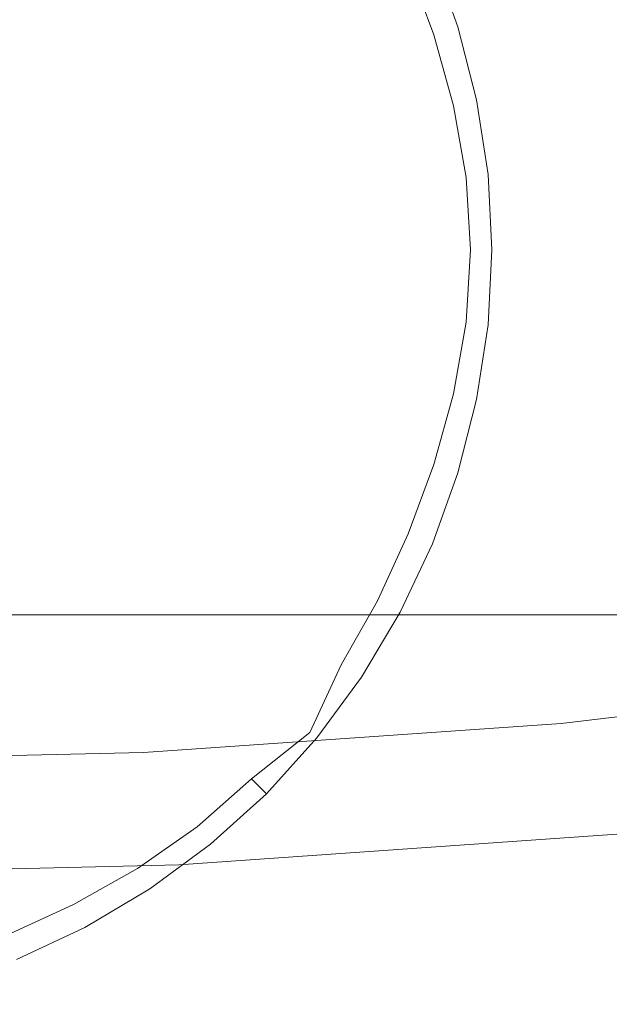
# Model space of a CAD drawing. Extents: x -107 to 107, y -126 to 0.
# Drawn here: x 1 to 4, y -110 to -105 of the extents above; entities that cross this region are included whole.
import ezdxf

# ---------------------------------------------------------------- set-up
doc = ezdxf.new("R2010")
doc.units = 0
doc.header["$LTSCALE"] = 500
doc.header["$MEASUREMENT"] = 0
doc.layers.add('FERRO_CHROM', color=7, linetype='Continuous')

msp = doc.modelspace()

# ---------------------------------------------------------------- linework, layer by layer
at = {"layer": 'FERRO_CHROM', "lineweight": 0}
for points, invisible_edges in [([(0, -102.4081, -20.9958), (2.0535, -102.4081, -20.8895), (2.0535, -105.7782, -20.8895), (0, -105.7782, -20.9958)], 15), ([(2.0535, -102.4081, -20.8895), (4.0882, -102.4081, -20.5783), (4.0882, -105.7782, -20.5783), (2.0535, -105.7782, -20.8895)], 15), ([(0, -104.2778, -19.374), (0, -105.9387, -19.374), (1.8949, -105.9387, -19.2759), (1.8949, -104.2778, -19.2759)], 15), ([(1.8949, -104.2778, -19.2759), (1.8949, -105.9387, -19.2759), (3.7725, -105.9387, -18.9888), (3.7725, -104.2778, -18.9888)], 15), ([(3.7725, -104.2778, -18.9888), (3.7725, -105.9387, -18.9888), (5.6153, -105.9387, -18.5198), (5.6153, -104.2778, -18.5198)], 15), ([(0, -105.1889, -18.7602), (0, -104.6183, -19.0164), (1.8599, -104.6183, -18.9201), (1.8349, -105.1889, -18.6652)], 15), ([(0, -105.1889, 18.7681), (1.8349, -105.1889, 18.6731), (1.8599, -104.6183, 18.928), (0, -104.6183, 19.0243)], 15), ([(1.8349, -105.1889, -18.6652), (1.8599, -104.6183, -18.9201), (3.7028, -104.6183, -18.6382), (3.653, -105.1889, -18.3872)], 15), ([(1.8349, -105.1889, 18.6731), (3.653, -105.1889, 18.3951), (3.7028, -104.6183, 18.6461), (1.8599, -104.6183, 18.928)], 15), ([(3.653, -105.1889, 18.3951), (5.4375, -105.1889, 17.9409), (5.5117, -104.6183, 18.1858), (3.7028, -104.6183, 18.6461)], 15), ([(3.653, -105.1889, -18.3872), (3.7028, -104.6183, -18.6382), (5.5117, -104.6183, -18.1779), (5.4375, -105.1889, -17.933)], 15), ([(1.7919, -104.6639, -21.4844), (1.8318, -105.0033, -21.4971), (1.3899, -105.1374, -21.5247), (1.4142, -104.7255, -21.5089)], 15), ([(2.4433, -104.6829, -20.87), (1.8085, -104.8551, -20.87), (1.9094, -105.3489, -20.87), (2.5756, -105.0729, -20.87)], 15), ([(1.4142, -104.7255, -21.5089), (1.3899, -105.1374, -21.5247), (0.8664, -105.2734, -21.5446), (1.0024, -104.7499, -21.5247)], 15), ([(2.1935, -104.8788, -21.4607), (2.4764, -104.7714, -21.4139), (2.5901, -105.0669, -21.417), (2.2978, -105.188, -21.4646)], 15), ([(3.3084, -105.1369, -20.9619), (3.1935, -104.817, -20.9618), (2.5756, -105.0729, -20.87), (2.7578, -105.4423, -20.87)], 14), ([(3.2649, -105.1515, -21.1382), (3.1997, -105.1735, -21.219), (3.0841, -104.8623, -21.2197), (3.1497, -104.8352, -21.1385)], 13), ([(3.3084, -105.1369, -20.9619), (3.2649, -105.1515, -21.1382), (3.1497, -104.8352, -21.1385), (3.1935, -104.817, -20.9618)], 15), ([(1.8085, -104.8551, -20.87), (1.115, -105.0248, -20.87), (1.1462, -105.665, -20.87), (1.9094, -105.3489, -20.87)], 15), ([(2.1935, -104.8788, -21.4607), (2.2978, -105.188, -21.4646), (1.9272, -105.3415, -21.5017), (1.8318, -105.0033, -21.4971)], 15), ([(3.091, -105.2101, -21.2923), (2.9747, -104.9077, -21.2937), (3.0841, -104.8623, -21.2197), (3.1997, -105.1735, -21.219)], 15), ([(2.9327, -105.2687, -21.3575), (2.8129, -104.9747, -21.3598), (2.9747, -104.9077, -21.2937), (3.091, -105.2101, -21.2923)], 15), ([(1.8318, -105.0033, -21.4971), (1.9272, -105.3415, -21.5017), (1.4625, -105.534, -21.5304), (1.3899, -105.1374, -21.5247)], 15), ([(2.7186, -105.3564, -21.4139), (2.5901, -105.0669, -21.417), (2.8129, -104.9747, -21.3598), (2.9327, -105.2687, -21.3575)], 15), ([(2.7578, -105.4423, -20.87), (2.5756, -105.0729, -20.87), (1.9094, -105.3489, -20.87), (2.1873, -105.7694, -20.87)], 15), ([(2.4428, -105.4804, -21.4607), (2.2978, -105.188, -21.4646), (2.5901, -105.0669, -21.417), (2.7186, -105.3564, -21.4139)], 15), ([(1.3899, -105.1374, -21.5247), (1.4625, -105.534, -21.5304), (0.8877, -105.7721, -21.5527), (0.8664, -105.2734, -21.5446)], 15), ([(3.3922, -105.466, -20.9619), (3.3084, -105.1369, -20.9619), (2.7578, -105.4423, -20.87), (2.9729, -105.7962, -20.87)], 14), ([(3.3922, -105.466, -20.9619), (3.3506, -105.4763, -21.1377), (3.2649, -105.1515, -21.1382), (3.3084, -105.1369, -20.9619)], 15), ([(0, -105.7469, 18.4755), (1.8063, -105.7469, 18.3819), (1.8349, -105.1889, 18.6731), (0, -105.1889, 18.7681)], 15), ([(0, -105.7469, -18.4676), (0, -105.1889, -18.7602), (1.8349, -105.1889, -18.6652), (1.8063, -105.7469, -18.3741)], 15), ([(1.8063, -105.7469, -18.3741), (1.8349, -105.1889, -18.6652), (3.653, -105.1889, -18.3872), (3.596, -105.7469, -18.1003)], 15), ([(1.8063, -105.7469, 18.3819), (3.596, -105.7469, 18.1082), (3.653, -105.1889, 18.3951), (1.8349, -105.1889, 18.6731)], 15), ([(2.4428, -105.4804, -21.4607), (2.0989, -105.6481, -21.4971), (1.9272, -105.3415, -21.5017), (2.2978, -105.188, -21.4646)], 15), ([(3.1842, -105.5174, -21.2895), (3.091, -105.2101, -21.2923), (3.1997, -105.1735, -21.219), (3.2882, -105.4917, -21.2176)], 15), ([(3.3506, -105.4763, -21.1377), (3.2882, -105.4917, -21.2176), (3.1997, -105.1735, -21.219), (3.2649, -105.1515, -21.1382)], 13), ([(3.596, -105.7469, -18.1003), (3.653, -105.1889, -18.3872), (5.4375, -105.1889, -17.933), (5.3526, -105.7469, -17.6533)], 15), ([(3.596, -105.7469, 18.1082), (5.3526, -105.7469, 17.6612), (5.4375, -105.1889, 17.9409), (3.653, -105.1889, 18.3951)], 15), ([(3.036, -105.5618, -21.3528), (2.9327, -105.2687, -21.3575), (3.091, -105.2101, -21.2923), (3.1842, -105.5174, -21.2895)], 15), ([(2.8409, -105.6333, -21.4065), (2.7186, -105.3564, -21.4139), (2.9327, -105.2687, -21.3575), (3.036, -105.5618, -21.3528)], 15), ([(2.1873, -105.7694, -20.87), (1.9094, -105.3489, -20.87), (1.1462, -105.665, -20.87), (1.5769, -106.1398, -20.87)], 15), ([(2.0989, -105.6481, -21.4971), (1.6916, -105.8658, -21.5247), (1.4625, -105.534, -21.5304), (1.9272, -105.3415, -21.5017)], 15), ([(2.5991, -105.7466, -21.4505), (2.4428, -105.4804, -21.4607), (2.7186, -105.3564, -21.4139), (2.8409, -105.6333, -21.4065)], 15), ([(2.9729, -105.7962, -20.87), (2.7578, -105.4423, -20.87), (2.1873, -105.7694, -20.87), (2.5669, -106.1398, -20.87)], 15), ([(2.5991, -105.7466, -21.4505), (2.3107, -105.9164, -21.4844), (2.0989, -105.6481, -21.4971), (2.4428, -105.4804, -21.4607)], 15), ([(3.3922, -105.466, -20.9619), (2.9729, -105.7962, -20.87), (3.4435, -105.8014, -20.87), (3.3922, -105.466, -20.9619)], 11), ([(3.2464, -105.8278, -21.2867), (3.1842, -105.5174, -21.2895), (3.2882, -105.4917, -21.2176), (3.3449, -105.8146, -21.2162)], 15), ([(3.3506, -105.4763, -21.1377), (3.4336, -105.8027, -21.0516), (3.3449, -105.8146, -21.2162), (3.2882, -105.4917, -21.2176)], 11), ([(3.3922, -105.466, -20.9619), (3.4435, -105.8014, -20.87), (3.4336, -105.8027, -21.0516), (3.3506, -105.4763, -21.1377)], 15), ([(1.6916, -105.8658, -21.5247), (1.2253, -106.1398, -21.5446), (0.8877, -105.7721, -21.5527), (1.4625, -105.534, -21.5304)], 15), ([(3.1096, -105.8516, -21.3475), (3.036, -105.5618, -21.3528), (3.1842, -105.5174, -21.2895), (3.2464, -105.8278, -21.2867)], 15), ([(2.9358, -105.8913, -21.3971), (2.8409, -105.6333, -21.4065), (3.036, -105.5618, -21.3528), (3.1096, -105.8516, -21.3475)], 15), ([(2.7373, -105.9772, -21.436), (2.5991, -105.7466, -21.4505), (2.8409, -105.6333, -21.4065), (2.9358, -105.8913, -21.3971)], 15), ([(1.1462, -105.665, -20.87), (0, -106.1398, -20.87), (1.5769, -106.1398, -20.87), (1.1462, -105.665, -20.87)], 15), ([(2.3107, -105.9164, -21.4844), (2.0001, -106.1398, -21.5089), (1.6916, -105.8658, -21.5247), (2.0989, -105.6481, -21.4971)], 15), ([(0, -106.2883, 18.1442), (1.7739, -106.2883, 18.0523), (1.8063, -105.7469, 18.3819), (0, -105.7469, 18.4755)], 15), ([(0, -106.2883, -18.1363), (0, -105.7469, -18.4676), (1.8063, -105.7469, -18.3741), (1.7739, -106.2883, -18.0444)], 15), ([(1.7739, -106.2883, -18.0444), (1.8063, -105.7469, -18.3741), (3.596, -105.7469, -18.1003), (3.5315, -106.2883, -17.7756)], 15), ([(1.7739, -106.2883, 18.0523), (3.5315, -106.2883, 17.7835), (3.596, -105.7469, 18.1082), (1.8063, -105.7469, 18.3819)], 15), ([(2.7373, -105.9772, -21.436), (2.5262, -106.1398, -21.4646), (2.3107, -105.9164, -21.4844), (2.5991, -105.7466, -21.4505)], 15), ([(3.5315, -106.2883, 17.7835), (5.2566, -106.2883, 17.3444), (5.3526, -105.7469, 17.6612), (3.596, -105.7469, 18.1082)], 15), ([(3.5315, -106.2883, -17.7756), (3.596, -105.7469, -18.1003), (5.3526, -105.7469, -17.6533), (5.2566, -106.2883, -17.3366)], 15), ([(0, -105.7782, -20.9958), (2.0535, -105.7782, -20.8895), (2.0535, -109.1482, -20.8895), (0, -109.1482, -20.9958)], 15), ([(2.5669, -106.1398, -20.87), (2.1873, -105.7694, -20.87), (1.5769, -106.1398, -20.87), (2.1873, -106.5102, -20.87)], 15), ([(2.0535, -105.7782, -20.8895), (4.0882, -105.7782, -20.5783), (4.0882, -109.1482, -20.5783), (2.0535, -109.1482, -20.8895)], 15), ([(3.2042, -106.1398, -20.87), (2.9729, -105.7962, -20.87), (2.5669, -106.1398, -20.87), (2.9729, -106.4834, -20.87)], 15), ([(3.2042, -106.1398, -20.87), (3.461, -106.1398, -20.87), (3.4435, -105.8014, -20.87), (2.9729, -105.7962, -20.87)], 13), ([(3.4514, -106.1398, -21.0515), (3.3654, -106.1398, -21.2155), (3.3449, -105.8146, -21.2162), (3.4336, -105.8027, -21.0516)], 13), ([(3.461, -106.1398, -20.87), (3.4514, -106.1398, -21.0515), (3.4336, -105.8027, -21.0516), (3.4435, -105.8014, -20.87)], 15), ([(2.9765, -106.1398, -21.3919), (2.9358, -105.8913, -21.3971), (3.1096, -105.8516, -21.3475), (3.139, -106.1398, -21.3447)], 15), ([(3.139, -106.1398, -21.3447), (3.1096, -105.8516, -21.3475), (3.2464, -105.8278, -21.2867), (3.2697, -106.1398, -21.2853)], 15), ([(3.2697, -106.1398, -21.2853), (3.2464, -105.8278, -21.2867), (3.3449, -105.8146, -21.2162), (3.3654, -106.1398, -21.2155)], 15), ([(2.0001, -106.1398, -21.5089), (1.6916, -106.4138, -21.5247), (1.2253, -106.1398, -21.5446), (1.6916, -105.8658, -21.5247)], 15), ([(2.8229, -106.1398, -21.4219), (2.7373, -105.9772, -21.436), (2.9358, -105.8913, -21.3971), (2.9765, -106.1398, -21.3919)], 15), ([(0, -107.5997, -19.374), (1.8949, -107.5997, -19.2759), (1.8949, -105.9387, -19.2759), (0, -105.9387, -19.374)], 15), ([(1.8949, -107.5997, -19.2759), (3.7725, -107.5997, -18.9888), (3.7725, -105.9387, -18.9888), (1.8949, -105.9387, -19.2759)], 15), ([(2.5262, -106.1398, -21.4646), (2.3107, -106.3632, -21.4844), (2.0001, -106.1398, -21.5089), (2.3107, -105.9164, -21.4844)], 15), ([(3.7725, -107.5997, -18.9888), (5.6153, -107.5997, -18.5198), (5.6153, -105.9387, -18.5198), (3.7725, -105.9387, -18.9888)], 15), ([(2.8229, -106.1398, -21.4219), (2.7373, -106.3024, -21.436), (2.5262, -106.1398, -21.4646), (2.7373, -105.9772, -21.436)], 15), ([(1.5769, -106.1398, -20.87), (0, -106.1398, -20.87), (1.1462, -106.6146, -20.87), (1.5769, -106.1398, -20.87)], 15), ([(1.6916, -106.4138, -21.5247), (1.4625, -106.7456, -21.5304), (0.8877, -106.5075, -21.5527), (1.2253, -106.1398, -21.5446)], 15), ([(2.1873, -106.5102, -20.87), (1.5769, -106.1398, -20.87), (1.1462, -106.6146, -20.87), (1.9094, -106.9307, -20.87)], 15), ([(2.3107, -106.3632, -21.4844), (2.0989, -106.6315, -21.4971), (1.6916, -106.4138, -21.5247), (2.0001, -106.1398, -21.5089)], 15), ([(2.9729, -106.4834, -20.87), (2.5669, -106.1398, -20.87), (2.1873, -106.5102, -20.87), (2.7578, -106.8373, -20.87)], 15), ([(2.7373, -106.3024, -21.436), (2.5991, -106.533, -21.4505), (2.3107, -106.3632, -21.4844), (2.5262, -106.1398, -21.4646)], 15), ([(2.8229, -106.1398, -21.4219), (2.9765, -106.1398, -21.3919), (2.9358, -106.3883, -21.3971), (2.7373, -106.3024, -21.436)], 15), ([(2.9765, -106.1398, -21.3919), (3.139, -106.1398, -21.3447), (3.1096, -106.428, -21.3475), (2.9358, -106.3883, -21.3971)], 15), ([(3.4435, -106.4782, -20.87), (3.461, -106.1398, -20.87), (3.2042, -106.1398, -20.87), (2.9729, -106.4834, -20.87)], 14), ([(3.139, -106.1398, -21.3447), (3.2697, -106.1398, -21.2853), (3.2464, -106.4518, -21.2867), (3.1096, -106.428, -21.3475)], 15), ([(3.2697, -106.1398, -21.2853), (3.3654, -106.1398, -21.2155), (3.3449, -106.465, -21.2162), (3.2464, -106.4518, -21.2867)], 13), ([(3.4514, -106.1398, -21.0515), (3.4336, -106.4769, -21.0516), (3.3449, -106.465, -21.2162), (3.3654, -106.1398, -21.2155)], 15), ([(3.461, -106.1398, -20.87), (3.4435, -106.4782, -20.87), (3.4336, -106.4769, -21.0516), (3.4514, -106.1398, -21.0515)], 15), ([(0, -106.2883, 18.1442), (0, -106.8091, 17.772), (1.7375, -106.8091, 17.6821), (1.7739, -106.2883, 18.0523)], 15), ([(0, -106.2883, -18.1363), (1.7739, -106.2883, -18.0444), (1.7375, -106.8091, -17.6742), (0, -106.8091, -17.7642)], 15), ([(1.7739, -106.2883, -18.0444), (3.5315, -106.2883, -17.7756), (3.459, -106.8091, -17.4109), (1.7375, -106.8091, -17.6742)], 15), ([(1.7739, -106.2883, 18.0523), (1.7375, -106.8091, 17.6821), (3.459, -106.8091, 17.4188), (3.5315, -106.2883, 17.7835)], 15), ([(3.5315, -106.2883, -17.7756), (5.2566, -106.2883, -17.3366), (5.1488, -106.8091, -16.9809), (3.459, -106.8091, -17.4109)], 15), ([(3.5315, -106.2883, 17.7835), (3.459, -106.8091, 17.4188), (5.1488, -106.8091, 16.9887), (5.2566, -106.2883, 17.3444)], 15), ([(2.7373, -106.3024, -21.436), (2.9358, -106.3883, -21.3971), (2.8409, -106.6463, -21.4065), (2.5991, -106.533, -21.4505)], 15), ([(2.5991, -106.533, -21.4505), (2.4428, -106.7992, -21.4607), (2.0989, -106.6315, -21.4971), (2.3107, -106.3632, -21.4844)], 15), ([(2.9358, -106.3883, -21.3971), (3.1096, -106.428, -21.3475), (3.036, -106.7178, -21.3528), (2.8409, -106.6463, -21.4065)], 15), ([(2.0989, -106.6315, -21.4971), (1.9272, -106.9381, -21.5017), (1.4625, -106.7456, -21.5304), (1.6916, -106.4138, -21.5247)], 15), ([(3.1096, -106.428, -21.3475), (3.2464, -106.4518, -21.2867), (3.1842, -106.7622, -21.2895), (3.036, -106.7178, -21.3528)], 15), ([(3.2464, -106.4518, -21.2867), (3.3449, -106.465, -21.2162), (3.2882, -106.7879, -21.2176), (3.1842, -106.7622, -21.2895)], 13), ([(3.3449, -106.465, -21.2162), (3.4336, -106.4769, -21.0516), (3.3818, -106.811, -21.0517), (3.2882, -106.7879, -21.2176)], 15), ([(3.4435, -106.4782, -20.87), (3.3922, -106.8136, -20.87), (3.3818, -106.811, -21.0517), (3.4336, -106.4769, -21.0516)], 15), ([(1.3899, -107.1422, -21.5247), (0.8664, -107.0062, -21.5446), (0.8877, -106.5075, -21.5527), (1.4625, -106.7456, -21.5304)], 15), ([(2.7578, -106.8373, -20.87), (2.1873, -106.5102, -20.87), (1.9094, -106.9307, -20.87), (2.5756, -107.2067, -20.87)], 15), ([(2.7578, -106.8373, -20.87), (3.3084, -107.1427, -20.9618), (3.3922, -106.8136, -20.87), (2.9729, -106.4834, -20.87)], 13), ([(3.4435, -106.4782, -20.87), (2.9729, -106.4834, -20.87), (3.3922, -106.8136, -20.87), (3.4435, -106.4782, -20.87)], 11), ([(2.5991, -106.533, -21.4505), (2.8409, -106.6463, -21.4065), (2.7186, -106.9232, -21.4139), (2.4428, -106.7992, -21.4607)], 15), ([(1.8085, -107.4245, -20.87), (1.9094, -106.9307, -20.87), (1.1462, -106.6146, -20.87), (1.115, -107.2548, -20.87)], 15), ([(2.4428, -106.7992, -21.4607), (2.2978, -107.0916, -21.4646), (1.9272, -106.9381, -21.5017), (2.0989, -106.6315, -21.4971)], 15), ([(2.8409, -106.6463, -21.4065), (3.036, -106.7178, -21.3528), (2.9327, -107.0109, -21.3575), (2.7186, -106.9232, -21.4139)], 15), ([(3.036, -106.7178, -21.3528), (3.1842, -106.7622, -21.2895), (3.091, -107.0695, -21.2923), (2.9327, -107.0109, -21.3575)], 15), ([(1.8318, -107.2763, -21.4971), (1.3899, -107.1422, -21.5247), (1.4625, -106.7456, -21.5304), (1.9272, -106.9381, -21.5017)], 15), ([(3.1842, -106.7622, -21.2895), (3.2882, -106.7879, -21.2176), (3.1997, -107.1061, -21.219), (3.091, -107.0695, -21.2923)], 13), ([(0, -106.8091, -17.7642), (1.7375, -106.8091, -17.6742), (1.6973, -107.3075, -17.2655), (0, -107.3075, -17.3534)], 15), ([(0, -106.8091, 17.772), (0, -107.3075, 17.3613), (1.6973, -107.3075, 17.2734), (1.7375, -106.8091, 17.6821)], 15), ([(1.7375, -106.8091, 17.6821), (1.6973, -107.3075, 17.2734), (3.3791, -107.3075, 17.0162), (3.459, -106.8091, 17.4188)], 15), ([(1.7375, -106.8091, -17.6742), (3.459, -106.8091, -17.4109), (3.3791, -107.3075, -17.0083), (1.6973, -107.3075, -17.2655)], 15), ([(2.4428, -106.7992, -21.4607), (2.7186, -106.9232, -21.4139), (2.5901, -107.2127, -21.417), (2.2978, -107.0916, -21.4646)], 15), ([(3.3818, -106.811, -21.0517), (3.2649, -107.1281, -21.1382), (3.1997, -107.1061, -21.219), (3.2882, -106.7879, -21.2176)], 15), ([(3.3818, -106.811, -21.0517), (3.3922, -106.8136, -20.87), (3.3084, -107.1427, -20.9618), (3.2649, -107.1281, -21.1382)], 15), ([(3.459, -106.8091, 17.4188), (3.3791, -107.3075, 17.0162), (5.0298, -107.3075, 16.5961), (5.1488, -106.8091, 16.9887)], 15), ([(3.459, -106.8091, -17.4109), (5.1488, -106.8091, -16.9809), (5.0298, -107.3075, -16.5882), (3.3791, -107.3075, -17.0083)], 15), ([(3.3084, -107.1427, -20.9618), (2.7578, -106.8373, -20.87), (2.5756, -107.2067, -20.87), (3.1935, -107.4626, -20.9618)], 7), ([(2.4433, -107.5966, -20.87), (2.5756, -107.2067, -20.87), (1.9094, -106.9307, -20.87), (1.8085, -107.4245, -20.87)], 15), ([(2.1935, -107.4008, -21.4607), (1.8318, -107.2763, -21.4971), (1.9272, -106.9381, -21.5017), (2.2978, -107.0916, -21.4646)], 15), ([(2.7186, -106.9232, -21.4139), (2.9327, -107.0109, -21.3575), (2.8129, -107.3049, -21.3598), (2.5901, -107.2127, -21.417)], 15), ([(1.4142, -107.554, -21.5089), (1.0024, -107.5297, -21.5247), (0.8664, -107.0062, -21.5446), (1.3899, -107.1422, -21.5247)], 15), ([(2.9327, -107.0109, -21.3575), (3.091, -107.0695, -21.2923), (2.9747, -107.3719, -21.2937), (2.8129, -107.3049, -21.3598)], 15), ([(2.1935, -107.4008, -21.4607), (2.2978, -107.0916, -21.4646), (2.5901, -107.2127, -21.417), (2.4764, -107.5082, -21.4139)], 15), ([(3.091, -107.0695, -21.2923), (3.1997, -107.1061, -21.219), (3.0841, -107.4173, -21.2197), (2.9747, -107.3719, -21.2937)], 13), ([(3.2649, -107.1281, -21.1382), (3.1497, -107.4445, -21.1385), (3.0841, -107.4173, -21.2197), (3.1997, -107.1061, -21.219)], 15), ([(3.3084, -107.1427, -20.9618), (3.1935, -107.4626, -20.9618), (3.1497, -107.4445, -21.1385), (3.2649, -107.1281, -21.1382)], 15), ([(1.7919, -107.6157, -21.4844), (1.4142, -107.554, -21.5089), (1.3899, -107.1422, -21.5247), (1.8318, -107.2763, -21.4971)], 15), ([(3.0486, -107.77, -20.9619), (3.1935, -107.4626, -20.9618), (2.5756, -107.2067, -20.87), (2.4433, -107.5966, -20.87)], 14), ([(2.4764, -107.5082, -21.4139), (2.5901, -107.2127, -21.417), (2.8129, -107.3049, -21.3598), (2.6897, -107.5975, -21.3575)], 15), ([(1.815, -107.9548, -20.87), (1.8085, -107.4245, -20.87), (1.115, -107.2548, -20.87), (1.2847, -107.9483, -20.87)], 15), ([(0, -107.3075, -17.3534), (1.6973, -107.3075, -17.2655), (1.6536, -107.7816, -16.8205), (0, -107.7816, -16.9061)], 11), ([(0, -107.3075, 17.3613), (0, -107.7816, 16.914), (1.6536, -107.7816, 16.8284), (1.6973, -107.3075, 17.2734)], 15), ([(1.6973, -107.3075, -17.2655), (3.3791, -107.3075, -17.0083), (3.292, -107.7816, -16.5699), (1.6536, -107.7816, -16.8205)], 11), ([(1.6973, -107.3075, 17.2734), (1.6536, -107.7816, 16.8284), (3.292, -107.7816, 16.5778), (3.3791, -107.3075, 17.0162)], 15), ([(2.1159, -107.6996, -21.4505), (1.7919, -107.6157, -21.4844), (1.8318, -107.2763, -21.4971), (2.1935, -107.4008, -21.4607)], 15), ([(2.6897, -107.5975, -21.3575), (2.8129, -107.3049, -21.3598), (2.9747, -107.3719, -21.2937), (2.843, -107.6681, -21.2923)], 15), ([(3.3791, -107.3075, -17.0083), (5.0298, -107.3075, -16.5882), (4.9002, -107.7816, -16.1607), (3.292, -107.7816, -16.5699)], 9), ([(3.3791, -107.3075, 17.0162), (3.292, -107.7816, 16.5778), (4.9002, -107.7816, 16.1685), (5.0298, -107.3075, 16.5961)], 15), ([(2.1159, -107.6996, -21.4505), (2.1935, -107.4008, -21.4607), (2.4764, -107.5082, -21.4139), (2.367, -107.7904, -21.4065)], 15), ([(2.843, -107.6681, -21.2923), (2.9747, -107.3719, -21.2937), (3.0841, -107.4173, -21.2197), (2.9458, -107.7191, -21.219)], 15), ([(2.3451, -107.999, -20.87), (2.4433, -107.5966, -20.87), (1.8085, -107.4245, -20.87), (1.815, -107.9548, -20.87)], 15), ([(3.0075, -107.7496, -21.1382), (2.9458, -107.7191, -21.219), (3.0841, -107.4173, -21.2197), (3.1497, -107.4445, -21.1385)], 13), ([(3.0486, -107.77, -20.9619), (3.0075, -107.7496, -21.1382), (3.1497, -107.4445, -21.1385), (3.1935, -107.4626, -20.9618)], 15), ([(1.4759, -107.9316, -21.4844), (1.1365, -107.9716, -21.4971), (1.0024, -107.5297, -21.5247), (1.4142, -107.554, -21.5089)], 15), ([(2.367, -107.7904, -21.4065), (2.4764, -107.5082, -21.4139), (2.6897, -107.5975, -21.3575), (2.5555, -107.8778, -21.3528)], 15), ([(1.7863, -107.9261, -21.4646), (1.4759, -107.9316, -21.4844), (1.4142, -107.554, -21.5089), (1.7919, -107.6157, -21.4844)], 15), ([(0, -109.2606, -19.374), (1.8949, -109.2606, -19.2759), (1.8949, -107.5997, -19.2759), (0, -107.5997, -19.374)], 15), ([(2.0505, -107.9604, -21.436), (1.7863, -107.9261, -21.4646), (1.7919, -107.6157, -21.4844), (2.1159, -107.6996, -21.4505)], 15), ([(1.8949, -109.2606, -19.2759), (3.7725, -109.2606, -18.9888), (3.7725, -107.5997, -18.9888), (1.8949, -107.5997, -19.2759)], 15), ([(2.8751, -108.062, -20.9619), (3.0486, -107.77, -20.9619), (2.4433, -107.5966, -20.87), (2.3451, -107.999, -20.87)], 15), ([(2.5555, -107.8778, -21.3528), (2.6897, -107.5975, -21.3575), (2.843, -107.6681, -21.2923), (2.6917, -107.9512, -21.2895)], 15), ([(3.7725, -109.2606, -18.9888), (5.6153, -109.2606, -18.5198), (5.6153, -107.5997, -18.5198), (3.7725, -107.5997, -18.9888)], 15), ([(2.6917, -107.9512, -21.2895), (2.843, -107.6681, -21.2923), (2.9458, -107.7191, -21.219), (2.7834, -108.0066, -21.2176)], 15), ([(2.0505, -107.9604, -21.436), (2.1159, -107.6996, -21.4505), (2.367, -107.7904, -21.4065), (2.2517, -108.04, -21.3971)], 15), ([(2.8384, -108.0399, -21.1377), (2.7834, -108.0066, -21.2176), (2.9458, -107.7191, -21.219), (3.0075, -107.7496, -21.1382)], 13), ([(2.8751, -108.062, -20.9619), (2.8384, -108.0399, -21.1377), (3.0075, -107.7496, -21.1382), (3.0486, -107.77, -20.9619)], 7), ([(0, -107.7816, 16.914), (0, -108.2296, 16.4324), (1.6065, -108.2296, 16.3492), (1.6536, -107.7816, 16.8284)], 7), ([(0, -107.7816, -16.9061), (1.6536, -107.7816, -16.8205), (1.6065, -108.2296, -16.3414), (0, -108.2296, -16.4245)], 15), ([(1.6536, -107.7816, 16.8284), (1.6065, -108.2296, 16.3492), (3.1983, -108.2296, 16.1058), (3.292, -107.7816, 16.5778)], 7), ([(1.6536, -107.7816, -16.8205), (3.292, -107.7816, -16.5699), (3.1983, -108.2296, -16.0979), (1.6065, -108.2296, -16.3414)], 15), ([(2.2517, -108.04, -21.3971), (2.367, -107.7904, -21.4065), (2.5555, -107.8778, -21.3528), (2.4026, -108.1348, -21.3475)], 15), ([(3.292, -107.7816, 16.5778), (3.1983, -108.2296, 16.1058), (4.7606, -108.2296, 15.7082), (4.9002, -107.7816, 16.1685)], 7), ([(3.292, -107.7816, -16.5699), (4.9002, -107.7816, -16.1607), (4.7606, -108.2296, -15.7003), (3.1983, -108.2296, -16.0979)], 15), ([(2.4026, -108.1348, -21.3475), (2.5555, -107.8778, -21.3528), (2.6917, -107.9512, -21.2895), (2.5161, -108.2147, -21.2867)], 15), ([(1.5598, -108.2557, -21.4505), (1.261, -108.3333, -21.4607), (1.1365, -107.9716, -21.4971), (1.4759, -107.9316, -21.4844)], 15), ([(1.8205, -108.1903, -21.436), (1.5598, -108.2557, -21.4505), (1.4759, -107.9316, -21.4844), (1.7863, -107.9261, -21.4646)], 15), ([(1.9961, -108.1359, -21.4219), (1.8205, -108.1903, -21.436), (1.7863, -107.9261, -21.4646), (2.0505, -107.9604, -21.436)], 15), ([(1.4569, -108.5831, -20.87), (1.2847, -107.9483, -20.87), (0.7909, -108.0492, -20.87), (1.0669, -108.7154, -20.87)], 15), ([(1.8592, -108.4849, -20.87), (1.815, -107.9548, -20.87), (1.2847, -107.9483, -20.87), (1.4569, -108.5831, -20.87)], 15), ([(2.2657, -108.4055, -20.87), (2.3451, -107.999, -20.87), (1.815, -107.9548, -20.87), (1.8592, -108.4849, -20.87)], 15), ([(1.9961, -108.1359, -21.4219), (2.0505, -107.9604, -21.436), (2.2517, -108.04, -21.3971), (2.1047, -108.2445, -21.3919)], 15), ([(2.7834, -108.0066, -21.2176), (2.6426, -108.3113, -21.1371), (2.5161, -108.2147, -21.2867), (2.6917, -107.9512, -21.2895)], 15), ([(2.2657, -108.4055, -20.87), (2.4473, -108.5871, -20.87), (2.6742, -108.3354, -20.9619), (2.3451, -107.999, -20.87)], 13), ([(2.8751, -108.062, -20.9619), (2.3451, -107.999, -20.87), (2.6742, -108.3354, -20.9619), (2.8751, -108.062, -20.9619)], 11), ([(2.6426, -108.3113, -21.1371), (2.7834, -108.0066, -21.2176), (2.8384, -108.0399, -21.1377), (2.6426, -108.3113, -21.1371)], 14), ([(2.1047, -108.2445, -21.3919), (2.2517, -108.04, -21.3971), (2.4026, -108.1348, -21.3475), (2.2196, -108.3594, -21.3447)], 15), ([(2.6742, -108.3354, -20.9619), (2.6426, -108.3113, -21.1371), (2.8384, -108.0399, -21.1377), (2.8751, -108.062, -20.9619)], 15), ([(3.7725, -108.2705, 18.9967), (3.8119, -108.3323, 19.1953), (5.6741, -108.115, 18.7214), (5.6153, -108.0555, 18.5276)], 7), ([(3.7725, -108.2705, 18.9967), (5.6153, -108.0555, 18.5276), (5.6153, -108.6214, 18.5276), (3.7725, -108.8095, 18.9967)], 15), ([(3.8119, -108.3323, 19.1953), (3.8514, -108.3941, 19.394), (5.7328, -108.1746, 18.9152), (5.6741, -108.115, 18.7214)], 15), ([(1.9961, -108.1359, -21.4219), (2.1047, -108.2445, -21.3919), (1.9002, -108.3915, -21.3971), (1.8205, -108.1903, -21.436)], 15), ([(2.2196, -108.3594, -21.3447), (2.4026, -108.1348, -21.3475), (2.5161, -108.2147, -21.2867), (2.312, -108.4518, -21.2853)], 15), ([(1.8205, -108.1903, -21.436), (1.9002, -108.3915, -21.3971), (1.6506, -108.5068, -21.4065), (1.5598, -108.2557, -21.4505)], 15), ([(3.8514, -108.3941, 19.394), (3.8908, -108.4558, 19.5927), (5.7915, -108.2341, 19.109), (5.7328, -108.1746, 18.9152)], 15), ([(0, -108.6494, 15.9186), (1.5562, -108.6494, 15.8381), (1.6065, -108.2296, 16.3492), (0, -108.2296, 16.4324)], 15), ([(0, -108.6494, -15.9108), (0, -108.2296, -16.4245), (1.6065, -108.2296, -16.3414), (1.5562, -108.6494, -15.8302)], 15), ([(1.5562, -108.6494, 15.8381), (3.0982, -108.6494, 15.6022), (3.1983, -108.2296, 16.1058), (1.6065, -108.2296, 16.3492)], 15), ([(1.5562, -108.6494, -15.8302), (1.6065, -108.2296, -16.3414), (3.1983, -108.2296, -16.0979), (3.0982, -108.6494, -15.5943)], 15), ([(2.1047, -108.2445, -21.3919), (2.2196, -108.3594, -21.3447), (1.995, -108.5424, -21.3475), (1.9002, -108.3915, -21.3971)], 15), ([(2.312, -108.4518, -21.2853), (2.5161, -108.2147, -21.2867), (2.6426, -108.3113, -21.1371), (2.3797, -108.5195, -21.2155)], 15), ([(3.0982, -108.6494, -15.5943), (3.1983, -108.2296, -16.0979), (4.7606, -108.2296, -15.7003), (4.6117, -108.6494, -15.2092)], 15), ([(3.0982, -108.6494, 15.6022), (4.6117, -108.6494, 15.217), (4.7606, -108.2296, 15.7082), (3.1983, -108.2296, 16.1058)], 15), ([(3.8908, -108.4558, 19.5927), (3.9303, -108.5176, 19.7914), (5.8503, -108.2936, 19.3028), (5.7915, -108.2341, 19.109)], 15), ([(1.5598, -108.2557, -21.4505), (1.6506, -108.5068, -21.4065), (1.3684, -108.6161, -21.4139), (1.261, -108.3333, -21.4607)], 15), ([(1.8949, -108.4016, 19.2838), (1.9147, -108.4647, 19.4855), (3.8119, -108.3323, 19.1953), (3.7725, -108.2705, 18.9967)], 7), ([(1.8949, -108.4016, 19.2838), (3.7725, -108.2705, 18.9967), (3.7725, -108.8095, 18.9967), (1.8949, -108.9242, 19.2838)], 15), ([(1.261, -108.3333, -21.4607), (1.3684, -108.6161, -21.4139), (1.0729, -108.7299, -21.417), (0.9518, -108.4376, -21.4646)], 15), ([(1.9147, -108.4647, 19.4855), (1.9345, -108.5279, 19.6872), (3.8514, -108.3941, 19.394), (3.8119, -108.3323, 19.1953)], 15), ([(2.3797, -108.5195, -21.2155), (2.6426, -108.3113, -21.1371), (2.4405, -108.5803, -21.0515), (2.3797, -108.5195, -21.2155)], 10), ([(2.6742, -108.3354, -20.9619), (2.4473, -108.5871, -20.87), (2.4405, -108.5803, -21.0515), (2.6426, -108.3113, -21.1371)], 15), ([(3.9698, -108.5794, 19.9901), (5.909, -108.3532, 19.4966), (5.8503, -108.2936, 19.3028), (3.9303, -108.5176, 19.7914)], 15), ([(2.2196, -108.3594, -21.3447), (2.312, -108.4518, -21.2853), (2.0749, -108.656, -21.2867), (1.995, -108.5424, -21.3475)], 15), ([(4.0092, -108.6412, 20.1888), (5.9678, -108.4127, 19.6903), (5.909, -108.3532, 19.4966), (3.9698, -108.5794, 19.9901)], 15), ([(0, -108.4461, 19.3819), (0, -108.5097, 19.5846), (1.9147, -108.4647, 19.4855), (1.8949, -108.4016, 19.2838)], 7), ([(0, -108.4461, 19.3819), (1.8949, -108.4016, 19.2838), (1.8949, -108.9242, 19.2838), (0, -108.9631, 19.3819)], 15), ([(1.9002, -108.3915, -21.3971), (1.995, -108.5424, -21.3475), (1.738, -108.6953, -21.3528), (1.6506, -108.5068, -21.4065)], 15), ([(2.1956, -108.814, -20.87), (2.4473, -108.5871, -20.87), (2.2657, -108.4055, -20.87), (1.8592, -108.4849, -20.87)], 14), ([(1.9345, -108.5279, 19.6872), (1.9544, -108.591, 19.8889), (3.8908, -108.4558, 19.5927), (3.8514, -108.3941, 19.394)], 15), ([(0, -108.5097, 19.5846), (0, -108.5733, 19.7873), (1.9345, -108.5279, 19.6872), (1.9147, -108.4647, 19.4855)], 15), ([(1.9544, -108.591, 19.8889), (1.9742, -108.6542, 20.0906), (3.9303, -108.5176, 19.7914), (3.8908, -108.4558, 19.5927)], 15), ([(2.312, -108.4518, -21.2853), (2.3797, -108.5195, -21.2155), (2.1353, -108.735, -21.2162), (2.0749, -108.656, -21.2867)], 15), ([(1.6506, -108.5068, -21.4065), (1.738, -108.6953, -21.3528), (1.4577, -108.8295, -21.3575), (1.3684, -108.6161, -21.4139)], 15), ([(1.9222, -109.0149, -20.9618), (1.8592, -108.4849, -20.87), (1.4569, -108.5831, -20.87), (1.6302, -109.1884, -20.87)], 7), ([(2.1956, -108.814, -20.87), (1.8592, -108.4849, -20.87), (1.9222, -109.0149, -20.9618), (2.1956, -108.814, -20.87)], 11), ([(0, -108.5733, 19.7873), (0, -108.6369, 19.9901), (1.9544, -108.591, 19.8889), (1.9345, -108.5279, 19.6872)], 15), ([(1.995, -108.5424, -21.3475), (2.0749, -108.656, -21.2867), (1.8114, -108.8315, -21.2895), (1.738, -108.6953, -21.3528)], 15), ([(1.994, -108.7173, 20.2923), (3.9698, -108.5794, 19.9901), (3.9303, -108.5176, 19.7914), (1.9742, -108.6542, 20.0906)], 15), ([(2.4405, -108.5803, -21.0515), (2.1896, -108.8061, -21.0516), (2.1353, -108.735, -21.2162), (2.3797, -108.5195, -21.2155)], 11), ([(0, -108.6369, 19.9901), (0, -108.7006, 20.1928), (1.9742, -108.6542, 20.0906), (1.9544, -108.591, 19.8889)], 15), ([(1.0669, -108.7154, -20.87), (1.3228, -109.3332, -20.9618), (1.6302, -109.1884, -20.87), (1.4569, -108.5831, -20.87)], 13), ([(2.0138, -108.7805, 20.494), (4.0092, -108.6412, 20.1888), (3.9698, -108.5794, 19.9901), (1.994, -108.7173, 20.2923)], 15), ([(2.4473, -108.5871, -20.87), (2.1956, -108.814, -20.87), (2.1896, -108.8061, -21.0516), (2.4405, -108.5803, -21.0515)], 7), ([(1.3684, -108.6161, -21.4139), (1.4577, -108.8295, -21.3575), (1.1651, -108.9527, -21.3598), (1.0729, -108.7299, -21.417)], 15), ([(2.0337, -108.8436, 20.6957), (4.0487, -108.703, 20.3875), (4.0092, -108.6412, 20.1888), (2.0138, -108.7805, 20.494)], 15), ([(3.7725, -108.8095, 18.9967), (5.6153, -108.6214, 18.5276), (5.6153, -109.1873, 18.5276), (3.7725, -109.3485, 18.9967)], 15), ([(0, -109.0394, 15.3748), (1.5031, -109.0394, 15.297), (1.5562, -108.6494, 15.8381), (0, -108.6494, 15.9186)], 15), ([(0, -109.0394, -15.3669), (0, -108.6494, -15.9108), (1.5562, -108.6494, -15.8302), (1.5031, -109.0394, -15.2891)], 15), ([(0, -108.7642, 20.3955), (1.994, -108.7173, 20.2923), (1.9742, -108.6542, 20.0906), (0, -108.7006, 20.1928)], 15), ([(1.5031, -109.0394, -15.2891), (1.5562, -108.6494, -15.8302), (3.0982, -108.6494, -15.5943), (2.9924, -109.0394, -15.0613)], 15), ([(1.5031, -109.0394, 15.297), (2.9924, -109.0394, 15.0692), (3.0982, -108.6494, 15.6022), (1.5562, -108.6494, 15.8381)], 15), ([(2.0749, -108.656, -21.2867), (2.1353, -108.735, -21.2162), (1.8668, -108.9232, -21.2176), (1.8114, -108.8315, -21.2895)], 13), ([(2.9924, -109.0394, -15.0613), (3.0982, -108.6494, -15.5943), (4.6117, -108.6494, -15.2092), (4.4541, -109.0394, -14.6893)], 15), ([(2.9924, -109.0394, 15.0692), (4.4541, -109.0394, 14.6972), (4.6117, -108.6494, 15.217), (3.0982, -108.6494, 15.6022)], 15), ([(0, -108.8278, 20.5982), (2.0138, -108.7805, 20.494), (1.994, -108.7173, 20.2923), (0, -108.7642, 20.3955)], 15), ([(1.738, -108.6953, -21.3528), (1.8114, -108.8315, -21.2895), (1.5283, -108.9828, -21.2923), (1.4577, -108.8295, -21.3575)], 15), ([(2.1353, -108.735, -21.2162), (2.1896, -108.8061, -21.0516), (1.9001, -108.9782, -21.1377), (1.8668, -108.9232, -21.2176)], 15), ([(2.0535, -108.9068, 20.8973), (4.0882, -108.7648, 20.5862), (4.0487, -108.703, 20.3875), (2.0337, -108.8436, 20.6957)], 15), ([(2.0535, -108.9068, 20.8973), (2.0535, -111.0432, 20.8973), (4.0882, -110.919, 20.5862), (4.0882, -108.7648, 20.5862)], 7), ([(0, -108.8914, 20.801), (2.0337, -108.8436, 20.6957), (2.0138, -108.7805, 20.494), (0, -108.8278, 20.5982)], 15), ([(1.8949, -108.9242, 19.2838), (3.7725, -108.8095, 18.9967), (3.7725, -109.3485, 18.9967), (1.8949, -109.4468, 19.2838)], 15), ([(2.1896, -108.8061, -21.0516), (2.1956, -108.814, -20.87), (1.9222, -109.0149, -20.9618), (1.9001, -108.9782, -21.1377)], 15), ([(0, -108.955, 21.0037), (2.0535, -108.9068, 20.8973), (2.0337, -108.8436, 20.6957), (0, -108.8914, 20.801)], 15), ([(1.4577, -108.8295, -21.3575), (1.5283, -108.9828, -21.2923), (1.2321, -109.1145, -21.2937), (1.1651, -108.9527, -21.3598)], 15), ([(1.8114, -108.8315, -21.2895), (1.8668, -108.9232, -21.2176), (1.5793, -109.0856, -21.219), (1.5283, -108.9828, -21.2923)], 13), ([(0, -108.955, 21.0037), (0, -111.0855, 21.0037), (2.0535, -111.0432, 20.8973), (2.0535, -108.9068, 20.8973)], 7), ([(0, -108.9631, 19.3819), (1.8949, -108.9242, 19.2838), (1.8949, -109.4468, 19.2838), (0, -109.4802, 19.3819)], 15), ([(1.9001, -108.9782, -21.1377), (1.6098, -109.1473, -21.1382), (1.5793, -109.0856, -21.219), (1.8668, -108.9232, -21.2176)], 15), ([(1.5283, -108.9828, -21.2923), (1.5793, -109.0856, -21.219), (1.2775, -109.2239, -21.2197), (1.2321, -109.1145, -21.2937)], 13), ([(1.9222, -109.0149, -20.9618), (1.6302, -109.1884, -20.87), (1.6098, -109.1473, -21.1382), (1.9001, -108.9782, -21.1377)], 15), ([(0, -109.3975, 14.8031), (1.4472, -109.3975, 14.7282), (1.5031, -109.0394, 15.297), (0, -109.0394, 15.3748)], 15), ([(0, -109.3975, -14.7953), (0, -109.0394, -15.3669), (1.5031, -109.0394, -15.2891), (1.4472, -109.3975, -14.7203)], 15), ([(1.4472, -109.3975, 14.7282), (2.8811, -109.3975, 14.5089), (2.9924, -109.0394, 15.0692), (1.5031, -109.0394, 15.297)], 15), ([(1.4472, -109.3975, -14.7203), (1.5031, -109.0394, -15.2891), (2.9924, -109.0394, -15.0613), (2.8811, -109.3975, -14.501)], 15), ([(2.8811, -109.3975, 14.5089), (4.2885, -109.3975, 14.1507), (4.4541, -109.0394, 14.6972), (2.9924, -109.0394, 15.0692)], 15), ([(2.8811, -109.3975, -14.501), (2.9924, -109.0394, -15.0613), (4.4541, -109.0394, -14.6893), (4.2885, -109.3975, -14.1428)], 15), ([(1.6098, -109.1473, -21.1382), (1.3046, -109.2895, -21.1385), (1.2775, -109.2239, -21.2197), (1.5793, -109.0856, -21.219)], 15), ([(0, -109.1482, -20.9958), (2.0535, -109.1482, -20.8895), (2.0535, -112.5182, -20.8895), (0, -112.5182, -20.9958)], 15), ([(1.6302, -109.1884, -20.87), (1.3228, -109.3332, -20.9618), (1.3046, -109.2895, -21.1385), (1.6098, -109.1473, -21.1382)], 15), ([(2.0535, -109.1482, -20.8895), (4.0882, -109.1482, -20.5783), (4.0882, -112.5182, -20.5783), (2.0535, -112.5182, -20.8895)], 15), ([(3.7725, -109.3485, 18.9967), (5.6153, -109.1873, 18.5276), (5.6153, -109.7531, 18.5276), (3.7725, -109.8875, 18.9967)], 15), ([(0, -110.9215, -19.374), (1.8949, -110.9215, -19.2759), (1.8949, -109.2606, -19.2759), (0, -109.2606, -19.374)], 15), ([(1.8949, -110.9215, -19.2759), (3.7725, -110.9215, -18.9888), (3.7725, -109.2606, -18.9888), (1.8949, -109.2606, -19.2759)], 15), ([(3.7725, -110.9215, -18.9888), (5.6153, -110.9215, -18.5198), (5.6153, -109.2606, -18.5198), (3.7725, -109.2606, -18.9888)], 15), ([(1.8949, -109.4468, 19.2838), (3.7725, -109.3485, 18.9967), (3.7725, -109.8875, 18.9967), (1.8949, -109.9694, 19.2838)], 15), ([(0, -109.7219, 14.2057), (1.3887, -109.7219, 14.1338), (1.4472, -109.3975, 14.7282), (0, -109.3975, 14.8031)], 15), ([(0, -109.7219, -14.1979), (0, -109.3975, -14.7953), (1.4472, -109.3975, -14.7203), (1.3887, -109.7219, -14.1259)], 15), ([(1.3887, -109.7219, -14.1259), (1.4472, -109.3975, -14.7203), (2.8811, -109.3975, -14.501), (2.7648, -109.7219, -13.9155)], 15), ([(1.3887, -109.7219, 14.1338), (2.7648, -109.7219, 13.9234), (2.8811, -109.3975, 14.5089), (1.4472, -109.3975, 14.7282)], 15), ([(2.7648, -109.7219, 13.9234), (4.1154, -109.7219, 13.5797), (4.2885, -109.3975, 14.1507), (2.8811, -109.3975, 14.5089)], 15), ([(2.7648, -109.7219, -13.9155), (2.8811, -109.3975, -14.501), (4.2885, -109.3975, -14.1428), (4.1154, -109.7219, -13.5718)], 15), ([(0, -109.4802, 19.3819), (1.8949, -109.4468, 19.2838), (1.8949, -109.9694, 19.2838), (0, -109.9972, 19.3819)], 15)]:
    msp.add_3dface(points, dxfattribs=dict(at, invisible_edges=invisible_edges))

doc.saveas('drawing.dxf')
